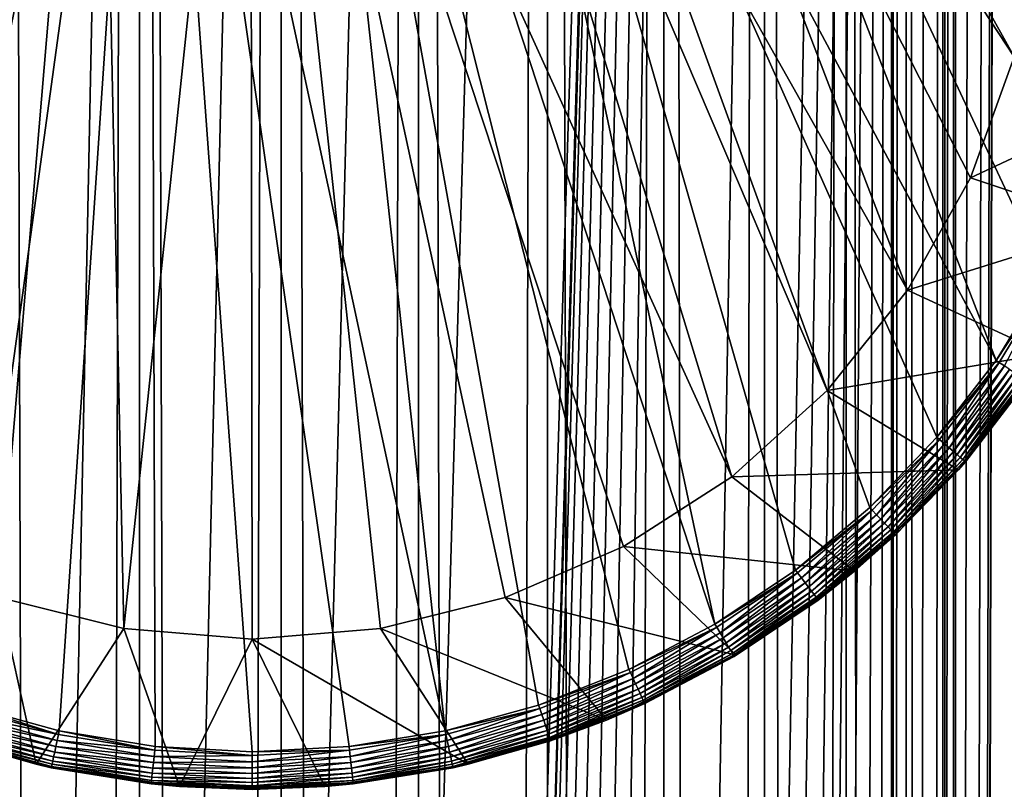
# Model space of a CAD drawing. Extents: x 0 to 550, y 0 to 688.
# Drawn here: x 524 to 537, y 575 to 585 of the extents above; entities that cross this region are included whole.
import ezdxf

# ---------------------------------------------------------------- set-up
doc = ezdxf.new("R2010")
doc.units = 0
doc.header["$MEASUREMENT"] = 0

msp = doc.modelspace()

# ---------------------------------------------------------------- linework, layer by layer
for points in [[(535.400024, 686.5, 35.650024), (535.400024, 1.499987, 35.650024), (512.900024, 686.5, 35.650024)], [(512.900024, 686.5, 35.650024), (535.400024, 1.499987, 35.650024), (512.900024, 1.499987, 35.650024)], [(525.400024, 1.499987, 39.800022), (525.400024, 686.5, 39.800022), (523.51593, 1.499987, 39.964859)], [(523.51593, 1.499987, 39.964859), (525.400024, 686.5, 39.800022), (523.51593, 686.5, 39.964859)], [(523.51593, 1.499987, 61.335186), (523.51593, 686.5, 61.335186), (525.400024, 1.499987, 61.500023)], [(525.400024, 1.499987, 61.500023), (523.51593, 686.5, 61.335186), (525.400024, 686.5, 61.500023)], [(525.400024, 1.499987, 61.500023), (525.400024, 686.5, 61.500023), (527.284058, 1.499987, 61.335186)], [(527.284058, 1.499987, 61.335186), (525.400024, 686.5, 61.500023), (527.284058, 686.5, 61.335186)], [(527.284058, 1.499987, 39.964859), (527.284058, 686.5, 39.964859), (525.400024, 1.499987, 39.800022)], [(525.400024, 1.499987, 39.800022), (527.284058, 686.5, 39.964859), (525.400024, 686.5, 39.800022)], [(527.284058, 1.499987, 61.335186), (527.284058, 686.5, 61.335186), (529.110901, 1.499987, 60.845688)], [(529.110901, 1.499987, 60.845688), (527.284058, 686.5, 61.335186), (529.110901, 686.5, 60.845688)], [(529.110901, 1.499987, 40.454357), (529.110901, 686.5, 40.454357), (527.284058, 1.499987, 39.964859)], [(527.284058, 1.499987, 39.964859), (529.110901, 686.5, 40.454357), (527.284058, 686.5, 39.964859)], [(529.110901, 1.499987, 60.845688), (529.110901, 686.5, 60.845688), (530.825012, 1.499987, 60.046398)], [(530.825012, 1.499987, 60.046398), (529.110901, 686.5, 60.845688), (530.825012, 686.5, 60.046398)], [(530.825012, 1.499987, 41.253647), (530.825012, 686.5, 41.253647), (529.110901, 1.499987, 40.454357)], [(529.110901, 1.499987, 40.454357), (530.825012, 686.5, 41.253647), (529.110901, 686.5, 40.454357)], [(530.825012, 1.499987, 60.046398), (530.825012, 686.5, 60.046398), (532.374268, 1.499987, 58.961605)], [(532.374268, 1.499987, 58.961605), (530.825012, 686.5, 60.046398), (532.374268, 686.5, 58.961605)], [(532.374268, 1.499987, 42.338444), (532.374268, 686.5, 42.338444), (530.825012, 1.499987, 41.253647)], [(530.825012, 1.499987, 41.253647), (532.374268, 686.5, 42.338444), (530.825012, 686.5, 41.253647)], [(532.374268, 1.499987, 58.961605), (532.374268, 686.5, 58.961605), (533.711609, 1.499987, 57.624268)], [(533.711609, 1.499987, 57.624268), (532.374268, 686.5, 58.961605), (533.711609, 686.5, 57.624268)], [(533.711609, 1.499987, 43.675777), (533.711609, 686.5, 43.675777), (532.374268, 1.499987, 42.338444)], [(532.374268, 1.499987, 42.338444), (533.711609, 686.5, 43.675777), (532.374268, 686.5, 42.338444)], [(533.711609, 1.499987, 57.624268), (533.711609, 686.5, 57.624268), (534.796387, 1.499987, 56.075024)], [(534.796387, 1.499987, 56.075024), (533.711609, 686.5, 57.624268), (534.796387, 686.5, 56.075024)], [(534.796387, 1.499987, 45.225025), (534.796387, 686.5, 45.225025), (533.711609, 1.499987, 43.675777)], [(533.711609, 1.499987, 43.675777), (534.796387, 686.5, 45.225025), (533.711609, 686.5, 43.675777)], [(534.796387, 1.499987, 56.075024), (534.796387, 686.5, 56.075024), (535.595642, 1.499987, 54.360943)], [(535.595642, 1.499987, 54.360943), (534.796387, 686.5, 56.075024), (535.595642, 686.5, 54.360943)], [(535.595642, 1.499987, 46.939106), (535.595642, 686.5, 46.939106), (534.796387, 1.499987, 45.225025)], [(534.796387, 1.499987, 45.225025), (535.595642, 686.5, 46.939106), (534.796387, 686.5, 45.225025)], [(538.0047, 686.5, 35.877907), (538.0047, 1.499987, 35.877907), (535.400024, 1.499987, 35.650024)], [(538.0047, 686.5, 35.877907), (535.400024, 1.499987, 35.650024), (535.400024, 686.5, 35.650024)], [(536.900024, 652, 65.574837), (535.42627, 41.500008, 65.650002), (538.0047, 686.5, 65.422142)], [(538.0047, 686.5, 65.422142), (535.42627, 41.500008, 65.650002), (535.870789, 40.645813, 65.642632)], [(535.595642, 1.499987, 54.360943), (535.595642, 686.5, 54.360943), (536.085144, 1.499987, 52.534107)], [(536.085144, 1.499987, 52.534107), (535.595642, 686.5, 54.360943), (536.085144, 686.5, 52.534107)], [(536.085144, 1.499987, 48.765942), (536.085144, 686.5, 48.765942), (535.595642, 1.499987, 46.939106)], [(535.595642, 1.499987, 46.939106), (536.085144, 686.5, 48.765942), (535.595642, 686.5, 46.939106)], [(538.0047, 686.5, 65.422142), (535.870789, 40.645813, 65.642632), (536.236633, 39.762234, 65.626671)], [(536.085144, 1.499987, 52.534107), (536.085144, 686.5, 52.534107), (536.25, 1.499987, 50.650024)], [(536.25, 1.499987, 50.650024), (536.085144, 686.5, 52.534107), (536.25, 686.5, 50.650024)], [(536.25, 1.499987, 50.650024), (536.25, 686.5, 50.650024), (536.085144, 1.499987, 48.765942)], [(536.085144, 1.499987, 48.765942), (536.25, 686.5, 50.650024), (536.085144, 686.5, 48.765942)], [(536.236633, 39.762234, 65.626671), (536.52417, 38.850761, 65.607841), (538.0047, 686.5, 65.422142)], [(536.52417, 38.850761, 65.607841), (536.73291, 37.910141, 65.590683), (538.0047, 686.5, 65.422142)], [(538.0047, 686.5, 65.422142), (536.73291, 37.910141, 65.590683), (536.858398, 36.956047, 65.578957)], [(538.0047, 686.5, 65.422142), (536.858398, 36.956047, 65.578957), (536.900024, 35.999989, 65.574837)], [(536.900024, 35.999989, 65.574837), (538.0047, 1.499987, 65.422142), (538.0047, 686.5, 65.422142)], [(536.858459, 651.045105, 65.578949), (535.400024, 41.54525, 65.650024), (536.900024, 652, 65.574837)], [(536.900024, 652, 65.574837), (535.400024, 41.54525, 65.650024), (535.42627, 41.500008, 65.650002)], [(536.858459, 651.045105, 65.578949), (536.73291, 650.089844, 65.590683), (535.400024, 41.54525, 65.650024)], [(535.400024, 41.54525, 65.650024), (536.73291, 650.089844, 65.590683), (536.524597, 649.150879, 65.607803)], [(535.400024, 41.54525, 65.650024), (536.524597, 649.150879, 65.607803), (536.236633, 648.237793, 65.626671)], [(536.236633, 648.237793, 65.626671), (535.871216, 647.355103, 65.642624), (535.400024, 41.54525, 65.650024)], [(535.400024, 41.54525, 65.650024), (535.871216, 647.355103, 65.642624), (535.42627, 646.5, 65.650002)], [(535.400024, 41.54525, 65.650024), (535.42627, 646.5, 65.650002), (535.400024, 646.454712, 65.650024)], [(525.900024, 47.000027, 65.650024), (535.400024, 646.454712, 65.650024), (523.989868, 46.832897, 65.650024)], [(523.989868, 46.832897, 65.650024), (535.400024, 646.454712, 65.650024), (534.326477, 644.929321, 65.650024)], [(525.900024, 47.000027, 65.650024), (527.81012, 46.832897, 65.650024), (535.400024, 646.454712, 65.650024)], [(527.81012, 46.832897, 65.650024), (529.662231, 46.336628, 65.650024), (535.400024, 646.454712, 65.650024)], [(535.400024, 646.454712, 65.650024), (529.662231, 46.336628, 65.650024), (531.400024, 45.526302, 65.650024)], [(535.400024, 646.454712, 65.650024), (531.400024, 45.526302, 65.650024), (532.970642, 44.426476, 65.650024)], [(534.326477, 43.070652, 65.650024), (535.400024, 646.454712, 65.650024), (532.970642, 44.426476, 65.650024)], [(535.400024, 41.54525, 65.650024), (535.400024, 646.454712, 65.650024), (534.326477, 43.070652, 65.650024)], [(523.989868, 46.832897, 65.650024), (534.326477, 644.929321, 65.650024), (532.970642, 643.573486, 65.650024)], [(531.400024, 642.473694, 65.650024), (512.900024, 1.499987, 65.650024), (532.970642, 643.573486, 65.650024)], [(512.900024, 1.499987, 65.650024), (514.900024, 35.999989, 65.650024), (532.970642, 643.573486, 65.650024)], [(532.970642, 643.573486, 65.650024), (514.900024, 35.999989, 65.650024), (515.067139, 37.910141, 65.650024)], [(532.970642, 643.573486, 65.650024), (515.067139, 37.910141, 65.650024), (515.563354, 39.762234, 65.650024)], [(515.563354, 39.762234, 65.650024), (516.373718, 41.500008, 65.650024), (532.970642, 643.573486, 65.650024)], [(532.970642, 643.573486, 65.650024), (516.373718, 41.500008, 65.650024), (517.473511, 43.070652, 65.650024)], [(532.970642, 643.573486, 65.650024), (517.473511, 43.070652, 65.650024), (518.829346, 44.426476, 65.650024)], [(518.829346, 44.426476, 65.650024), (520.400024, 45.526302, 65.650024), (532.970642, 643.573486, 65.650024)], [(532.970642, 643.573486, 65.650024), (520.400024, 45.526302, 65.650024), (522.137756, 46.336628, 65.650024)], [(532.970642, 643.573486, 65.650024), (522.137756, 46.336628, 65.650024), (523.989868, 46.832897, 65.650024)], [(529.662231, 641.663391, 65.650024), (512.900024, 1.499987, 65.650024), (531.400024, 642.473694, 65.650024)], [(523.989868, 641.167114, 65.650024), (522.137756, 641.663391, 65.650024), (512.900024, 1.499987, 65.650024)], [(529.662231, 641.663391, 65.650024), (527.81012, 641.167114, 65.650024), (512.900024, 1.499987, 65.650024)], [(512.900024, 1.499987, 65.650024), (527.81012, 641.167114, 65.650024), (525.900024, 641, 65.650024)], [(512.900024, 1.499987, 65.650024), (525.900024, 641, 65.650024), (523.989868, 641.167114, 65.650024)], [(529.34967, 594.614502, 35.650024), (536.79248, 580.707397, 35.650024), (531.138489, 595.335083, 35.650024)], [(538.724976, 585.458008, 35.650024), (531.138489, 595.335083, 35.650024), (538.437073, 584.199036, 35.650024)], [(538.437073, 584.199036, 35.650024), (531.138489, 595.335083, 35.650024), (538.015503, 582.978271, 35.650024)], [(531.138489, 595.335083, 35.650024), (536.79248, 580.707397, 35.650024), (537.465149, 581.809875, 35.650024)], [(531.138489, 595.335083, 35.650024), (537.465149, 581.809875, 35.650024), (538.015503, 582.978271, 35.650024)], [(533.052979, 577.197571, 35.650024), (529.34967, 594.614502, 35.650024), (527.473938, 594.166504, 35.650024)], [(529.34967, 594.614502, 35.650024), (534.124573, 577.918457, 35.650024), (535.112427, 578.750366, 35.650024)], [(534.124573, 577.918457, 35.650024), (529.34967, 594.614502, 35.650024), (533.052979, 577.197571, 35.650024)], [(535.112427, 578.750366, 35.650024), (536.005188, 579.683655, 35.650024), (529.34967, 594.614502, 35.650024)], [(529.34967, 594.614502, 35.650024), (536.005188, 579.683655, 35.650024), (536.79248, 580.707397, 35.650024)], [(530.781555, 594.261719, 33.650024), (535.613647, 581.641541, 33.650024), (528.866028, 593.612976, 33.650024)], [(536.449524, 583.134644, 33.650024), (535.613647, 581.641541, 33.650024), (530.781555, 594.261719, 33.650024)], [(530.781555, 594.261719, 33.650024), (537.34491, 586.425903, 33.650024), (537.031738, 584.743652, 33.650024)], [(530.781555, 594.261719, 33.650024), (537.031738, 584.743652, 33.650024), (536.449524, 583.134644, 33.650024)], [(523.627869, 594.121338, 35.650024), (520.747009, 577.197571, 35.650024), (525.552551, 594.000916, 35.650024)], [(525.552551, 594.000916, 35.650024), (529.464294, 575.777161, 35.650024), (527.473938, 594.166504, 35.650024)], [(533.052979, 577.197571, 35.650024), (527.473938, 594.166504, 35.650024), (531.910156, 576.595947, 35.650024)], [(527.473938, 594.166504, 35.650024), (529.464294, 575.777161, 35.650024), (530.70929, 576.120667, 35.650024)], [(527.473938, 594.166504, 35.650024), (530.70929, 576.120667, 35.650024), (531.910156, 576.595947, 35.650024)], [(525.552551, 594.000916, 35.650024), (520.747009, 577.197571, 35.650024), (521.889832, 576.595947, 35.650024)], [(525.552551, 594.000916, 35.650024), (521.889832, 576.595947, 35.650024), (523.090698, 576.120667, 35.650024)], [(523.090698, 576.120667, 35.650024), (524.335693, 575.777161, 35.650024), (525.552551, 594.000916, 35.650024)], [(525.552551, 594.000916, 35.650024), (524.335693, 575.777161, 35.650024), (525.610352, 575.569519, 35.650024)], [(525.552551, 594.000916, 35.650024), (525.610352, 575.569519, 35.650024), (526.900024, 575.5, 35.650024)], [(526.900024, 575.5, 35.650024), (528.189636, 575.569519, 35.650024), (525.552551, 594.000916, 35.650024)], [(525.552551, 594.000916, 35.650024), (528.189636, 575.569519, 35.650024), (529.464294, 575.777161, 35.650024)], [(528.866028, 593.612976, 33.650024), (533.276062, 579.157593, 33.650024), (526.876282, 593.25061, 33.650024)], [(535.613647, 581.641541, 33.650024), (534.546387, 580.304016, 33.650024), (528.866028, 593.612976, 33.650024)], [(528.866028, 593.612976, 33.650024), (534.546387, 580.304016, 33.650024), (533.276062, 579.157593, 33.650024)], [(524.85498, 593.182312, 33.650024), (521.963623, 578.232727, 33.650024), (522.845337, 593.409607, 33.650024)], [(526.876282, 593.25061, 33.650024), (525.194519, 577.139404, 33.650024), (524.85498, 593.182312, 33.650024)], [(526.876282, 593.25061, 33.650024), (526.900024, 577, 33.650024), (525.194519, 577.139404, 33.650024)], [(530.265625, 577.554016, 33.650024), (528.605469, 577.139404, 33.650024), (526.876282, 593.25061, 33.650024)], [(526.876282, 593.25061, 33.650024), (533.276062, 579.157593, 33.650024), (531.836365, 578.232727, 33.650024)], [(526.876282, 593.25061, 33.650024), (531.836365, 578.232727, 33.650024), (530.265625, 577.554016, 33.650024)], [(528.605469, 577.139404, 33.650024), (526.900024, 577, 33.650024), (526.876282, 593.25061, 33.650024)], [(524.85498, 593.182312, 33.650024), (523.534363, 577.554016, 33.650024), (521.963623, 578.232727, 33.650024)], [(524.85498, 593.182312, 33.650024), (525.194519, 577.139404, 33.650024), (523.534363, 577.554016, 33.650024)], [(537.031738, 584.743652, 0.650024), (538.98938, 584.322327, 0.650024), (536.449524, 583.134644, 0.650024)], [(536.449524, 583.134644, 0.650024), (536.449524, 583.134644, 33.650024), (537.031738, 584.743652, 0.650024)], [(537.031738, 584.743652, 0.650024), (536.449524, 583.134644, 33.650024), (537.031738, 584.743652, 33.650024)], [(536.449524, 583.134644, 0.650024), (538.98938, 584.322327, 0.650024), (538.356018, 582.499084, 0.650024)], [(536.449524, 583.134644, 0.650024), (538.356018, 582.499084, 0.650024), (535.613647, 581.641541, 0.650024)], [(535.613647, 581.641541, 0.650024), (535.613647, 581.641541, 33.650024), (536.449524, 583.134644, 0.650024)], [(536.449524, 583.134644, 0.650024), (535.613647, 581.641541, 33.650024), (536.449524, 583.134644, 33.650024)], [(535.613647, 581.641541, 0.650024), (538.356018, 582.499084, 0.650024), (537.449646, 580.795105, 0.650024)], [(536.79248, 580.707397, 35.650024), (537.506592, 581.787598, 35.647804), (537.465149, 581.809875, 35.650024)], [(536.79248, 580.707397, 35.650024), (536.831238, 580.680786, 35.647804), (537.506592, 581.787598, 35.647804)], [(536.831238, 580.680786, 35.647804), (536.901245, 580.632751, 35.632301), (537.506592, 581.787598, 35.647804)], [(535.613647, 581.641541, 0.650024), (537.449646, 580.795105, 0.650024), (534.546387, 580.304016, 0.650024)], [(534.546387, 580.304016, 0.650024), (534.546387, 580.304016, 33.650024), (535.613647, 581.641541, 0.650024)], [(535.613647, 581.641541, 0.650024), (534.546387, 580.304016, 33.650024), (535.613647, 581.641541, 33.650024)], [(534.546387, 580.304016, 0.650024), (537.449646, 580.795105, 0.650024), (536.291687, 579.250977, 0.650024)], [(537.204651, 580.424377, 35.150024), (536.291687, 579.250977, 0.650024), (537.449646, 580.795105, 0.650024)], [(536.005188, 579.683655, 35.650024), (536.831238, 580.680786, 35.647804), (536.79248, 580.707397, 35.650024)], [(536.005188, 579.683655, 35.650024), (536.040894, 579.652954, 35.647804), (536.831238, 580.680786, 35.647804)], [(536.040894, 579.652954, 35.647804), (536.105286, 579.597717, 35.632301), (536.831238, 580.680786, 35.647804)], [(536.831238, 580.680786, 35.647804), (536.105286, 579.597717, 35.632301), (536.901245, 580.632751, 35.632301)], [(536.105286, 579.597717, 35.632301), (536.166687, 579.544983, 35.602436), (536.901245, 580.632751, 35.632301)], [(536.901245, 580.632751, 35.632301), (536.166687, 579.544983, 35.602436), (536.967957, 580.586914, 35.602436)], [(536.166687, 579.544983, 35.602436), (536.223328, 579.496338, 35.559097), (536.967957, 580.586914, 35.602436)], [(536.967957, 580.586914, 35.602436), (536.223328, 579.496338, 35.559097), (537.02948, 580.544678, 35.559097)], [(536.223328, 579.496338, 35.559097), (536.273438, 579.453369, 35.503574), (537.02948, 580.544678, 35.559097)], [(537.02948, 580.544678, 35.559097), (536.273438, 579.453369, 35.503574), (537.083923, 580.507324, 35.503574)], [(536.273438, 579.453369, 35.503574), (536.315552, 579.417175, 35.437527), (537.083923, 580.507324, 35.503574)], [(537.083923, 580.507324, 35.503574), (536.315552, 579.417175, 35.437527), (537.1297, 580.475891, 35.437527)], [(536.384583, 579.357971, 35.150024), (536.291687, 579.250977, 0.650024), (537.204651, 580.424377, 35.150024)], [(536.315552, 579.417175, 35.437527), (536.34845, 579.388916, 35.362911), (537.1297, 580.475891, 35.437527)], [(537.1297, 580.475891, 35.437527), (536.34845, 579.388916, 35.362911), (537.165405, 580.451355, 35.362911)], [(536.34845, 579.388916, 35.362911), (536.371094, 579.369507, 35.28196), (537.165405, 580.451355, 35.362911)], [(537.165405, 580.451355, 35.362911), (536.371094, 579.369507, 35.28196), (537.190063, 580.434448, 35.28196)], [(536.371094, 579.369507, 35.28196), (536.382874, 579.359375, 35.197075), (537.190063, 580.434448, 35.28196)], [(537.190063, 580.434448, 35.28196), (536.382874, 579.359375, 35.197075), (537.20282, 580.425659, 35.197075)], [(537.204651, 580.424377, 35.150024), (537.20282, 580.425659, 35.197075), (536.382874, 579.359375, 35.197075)], [(537.204651, 580.424377, 35.150024), (536.382874, 579.359375, 35.197075), (536.384583, 579.357971, 35.150024)], [(534.546387, 580.304016, 0.650024), (536.291687, 579.250977, 0.650024), (533.276062, 579.157593, 0.650024)], [(533.276062, 579.157593, 0.650024), (533.276062, 579.157593, 33.650024), (534.546387, 580.304016, 0.650024)], [(534.546387, 580.304016, 0.650024), (533.276062, 579.157593, 33.650024), (534.546387, 580.304016, 33.650024)], [(535.112427, 578.750366, 35.650024), (536.040894, 579.652954, 35.647804), (536.005188, 579.683655, 35.650024)], [(535.112427, 578.750366, 35.650024), (535.144653, 578.716064, 35.647804), (536.040894, 579.652954, 35.647804)], [(535.144653, 578.716064, 35.647804), (535.202698, 578.654175, 35.632301), (536.040894, 579.652954, 35.647804)], [(536.040894, 579.652954, 35.647804), (535.202698, 578.654175, 35.632301), (536.105286, 579.597717, 35.632301)], [(535.202698, 578.654175, 35.632301), (535.258118, 578.595154, 35.602436), (536.105286, 579.597717, 35.632301)], [(536.105286, 579.597717, 35.632301), (535.258118, 578.595154, 35.602436), (536.166687, 579.544983, 35.602436)], [(535.258118, 578.595154, 35.602436), (535.309204, 578.540771, 35.559097), (536.166687, 579.544983, 35.602436)], [(536.166687, 579.544983, 35.602436), (535.309204, 578.540771, 35.559097), (536.223328, 579.496338, 35.559097)], [(535.309204, 578.540771, 35.559097), (535.35437, 578.492615, 35.503574), (536.223328, 579.496338, 35.559097)], [(536.223328, 579.496338, 35.559097), (535.35437, 578.492615, 35.503574), (536.273438, 579.453369, 35.503574)], [(535.35437, 578.492615, 35.503574), (535.392395, 578.452087, 35.437527), (536.273438, 579.453369, 35.503574)], [(536.273438, 579.453369, 35.503574), (535.392395, 578.452087, 35.437527), (536.315552, 579.417175, 35.437527)], [(535.392395, 578.452087, 35.437527), (535.422058, 578.420532, 35.362911), (536.315552, 579.417175, 35.437527)], [(536.315552, 579.417175, 35.437527), (535.422058, 578.420532, 35.362911), (536.34845, 579.388916, 35.362911)], [(535.422058, 578.420532, 35.362911), (535.442505, 578.398743, 35.28196), (536.34845, 579.388916, 35.362911)], [(536.34845, 579.388916, 35.362911), (535.442505, 578.398743, 35.28196), (536.371094, 579.369507, 35.28196)], [(535.442505, 578.398743, 35.28196), (535.453125, 578.387451, 35.197075), (536.371094, 579.369507, 35.28196)], [(536.371094, 579.369507, 35.28196), (535.453125, 578.387451, 35.197075), (536.382874, 579.359375, 35.197075)], [(535.453125, 578.387451, 35.197075), (535.45459, 578.385803, 35.150024), (536.382874, 579.359375, 35.197075)], [(536.382874, 579.359375, 35.197075), (535.45459, 578.385803, 35.150024), (536.291687, 579.250977, 35.150024)], [(536.382874, 579.359375, 35.197075), (536.291687, 579.250977, 35.150024), (536.384583, 579.357971, 35.150024)], [(536.384583, 579.357971, 35.150024), (536.291687, 579.250977, 35.150024), (536.291687, 579.250977, 0.650024)], [(533.276062, 579.157593, 0.650024), (536.291687, 579.250977, 0.650024), (534.90979, 577.903503, 0.650024)], [(536.291687, 579.250977, 0.650024), (535.45459, 578.385803, 35.150024), (534.90979, 577.903503, 0.650024)], [(536.291687, 579.250977, 0.650024), (536.291687, 579.250977, 35.150024), (535.45459, 578.385803, 35.150024)], [(533.276062, 579.157593, 0.650024), (534.90979, 577.903503, 0.650024), (531.836365, 578.232727, 0.650024)], [(531.836365, 578.232727, 0.650024), (531.836365, 578.232727, 33.650024), (533.276062, 579.157593, 0.650024)], [(533.276062, 579.157593, 0.650024), (531.836365, 578.232727, 33.650024), (533.276062, 579.157593, 33.650024)], [(534.124573, 577.918457, 35.650024), (535.144653, 578.716064, 35.647804), (535.112427, 578.750366, 35.650024)], [(534.124573, 577.918457, 35.650024), (534.152893, 577.88092, 35.647804), (535.144653, 578.716064, 35.647804)], [(534.152893, 577.88092, 35.647804), (534.203979, 577.81311, 35.632301), (535.144653, 578.716064, 35.647804)], [(535.144653, 578.716064, 35.647804), (534.203979, 577.81311, 35.632301), (535.202698, 578.654175, 35.632301)], [(534.203979, 577.81311, 35.632301), (534.252747, 577.748474, 35.602436), (535.202698, 578.654175, 35.632301)], [(535.202698, 578.654175, 35.632301), (534.252747, 577.748474, 35.602436), (535.258118, 578.595154, 35.602436)], [(534.252747, 577.748474, 35.602436), (534.297668, 577.688904, 35.559097), (535.258118, 578.595154, 35.602436)], [(535.258118, 578.595154, 35.602436), (534.297668, 577.688904, 35.559097), (535.309204, 578.540771, 35.559097)], [(534.297668, 577.688904, 35.559097), (534.337402, 577.636169, 35.503574), (535.309204, 578.540771, 35.559097)], [(535.309204, 578.540771, 35.559097), (534.337402, 577.636169, 35.503574), (535.35437, 578.492615, 35.503574)], [(534.337402, 577.636169, 35.503574), (534.37085, 577.591858, 35.437527), (535.35437, 578.492615, 35.503574)], [(535.35437, 578.492615, 35.503574), (534.37085, 577.591858, 35.437527), (535.392395, 578.452087, 35.437527)], [(534.37085, 577.591858, 35.437527), (534.396912, 577.557251, 35.362911), (535.392395, 578.452087, 35.437527)], [(535.392395, 578.452087, 35.437527), (534.396912, 577.557251, 35.362911), (535.422058, 578.420532, 35.362911)], [(534.396912, 577.557251, 35.362911), (534.414917, 577.533386, 35.28196), (535.422058, 578.420532, 35.362911)], [(535.422058, 578.420532, 35.362911), (534.414917, 577.533386, 35.28196), (535.442505, 578.398743, 35.28196)], [(534.414917, 577.533386, 35.28196), (534.424255, 577.520996, 35.197075), (535.442505, 578.398743, 35.28196)], [(535.442505, 578.398743, 35.28196), (534.424255, 577.520996, 35.197075), (535.453125, 578.387451, 35.197075)], [(534.424255, 577.520996, 35.197075), (534.90979, 577.903503, 35.150024), (535.453125, 578.387451, 35.197075)], [(535.453125, 578.387451, 35.197075), (534.90979, 577.903503, 35.150024), (535.45459, 578.385803, 35.150024)], [(535.45459, 578.385803, 35.150024), (534.90979, 577.903503, 35.150024), (534.90979, 577.903503, 0.650024)], [(531.836365, 578.232727, 0.650024), (533.336975, 576.78479, 0.650024), (530.265625, 577.554016, 0.650024)], [(530.265625, 577.554016, 0.650024), (530.265625, 577.554016, 33.650024), (531.836365, 578.232727, 0.650024)], [(531.836365, 578.232727, 0.650024), (530.265625, 577.554016, 33.650024), (531.836365, 578.232727, 33.650024)], [(531.836365, 578.232727, 0.650024), (534.90979, 577.903503, 0.650024), (533.336975, 576.78479, 0.650024)], [(533.052979, 577.197571, 35.650024), (534.152893, 577.88092, 35.647804), (534.124573, 577.918457, 35.650024)], [(533.052979, 577.197571, 35.650024), (533.077148, 577.157166, 35.647804), (534.152893, 577.88092, 35.647804)], [(533.077148, 577.157166, 35.647804), (533.120667, 577.08429, 35.632301), (534.152893, 577.88092, 35.647804)], [(534.152893, 577.88092, 35.647804), (533.120667, 577.08429, 35.632301), (534.203979, 577.81311, 35.632301)], [(534.90979, 577.903503, 0.650024), (534.425598, 577.519226, 35.150024), (533.336975, 576.78479, 0.650024)], [(534.424255, 577.520996, 35.197075), (534.425598, 577.519226, 35.150024), (534.90979, 577.903503, 35.150024)], [(534.90979, 577.903503, 0.650024), (534.90979, 577.903503, 35.150024), (534.425598, 577.519226, 35.150024)], [(533.120667, 577.08429, 35.632301), (533.16217, 577.014771, 35.602436), (534.203979, 577.81311, 35.632301)], [(534.203979, 577.81311, 35.632301), (533.16217, 577.014771, 35.602436), (534.252747, 577.748474, 35.602436)], [(533.16217, 577.014771, 35.602436), (533.200439, 576.950684, 35.559097), (534.252747, 577.748474, 35.602436)], [(534.252747, 577.748474, 35.602436), (533.200439, 576.950684, 35.559097), (534.297668, 577.688904, 35.559097)], [(533.200439, 576.950684, 35.559097), (533.234253, 576.893982, 35.503574), (534.297668, 577.688904, 35.559097)], [(534.297668, 577.688904, 35.559097), (533.234253, 576.893982, 35.503574), (534.337402, 577.636169, 35.503574)], [(533.234253, 576.893982, 35.503574), (533.262756, 576.846313, 35.437527), (534.337402, 577.636169, 35.503574)], [(534.337402, 577.636169, 35.503574), (533.262756, 576.846313, 35.437527), (534.37085, 577.591858, 35.437527)], [(523.534363, 577.554016, 0.650024), (524.027893, 575.334412, 0.650024), (522.18927, 575.921631, 0.650024)], [(525.194519, 577.139404, 0.650024), (524.027893, 575.334412, 0.650024), (523.534363, 577.554016, 0.650024)], [(523.534363, 577.554016, 0.650024), (523.534363, 577.554016, 33.650024), (525.194519, 577.139404, 0.650024)], [(525.194519, 577.139404, 0.650024), (523.534363, 577.554016, 33.650024), (525.194519, 577.139404, 33.650024)], [(530.265625, 577.554016, 0.650024), (531.610718, 575.921631, 0.650024), (528.605469, 577.139404, 0.650024)], [(528.605469, 577.139404, 0.650024), (528.605469, 577.139404, 33.650024), (530.265625, 577.554016, 0.650024)], [(530.265625, 577.554016, 0.650024), (528.605469, 577.139404, 33.650024), (530.265625, 577.554016, 33.650024)], [(530.265625, 577.554016, 0.650024), (533.336975, 576.78479, 0.650024), (531.610718, 575.921631, 0.650024)], [(533.262756, 576.846313, 35.437527), (533.284973, 576.809143, 35.362911), (534.37085, 577.591858, 35.437527)], [(534.37085, 577.591858, 35.437527), (533.284973, 576.809143, 35.362911), (534.396912, 577.557251, 35.362911)], [(533.284973, 576.809143, 35.362911), (533.300293, 576.783508, 35.28196), (534.396912, 577.557251, 35.362911)], [(534.396912, 577.557251, 35.362911), (533.300293, 576.783508, 35.28196), (534.414917, 577.533386, 35.28196)], [(533.300293, 576.783508, 35.28196), (533.308228, 576.770203, 35.197075), (534.414917, 577.533386, 35.28196)], [(534.414917, 577.533386, 35.28196), (533.308228, 576.770203, 35.197075), (534.424255, 577.520996, 35.197075)], [(533.308228, 576.770203, 35.197075), (533.336975, 576.78479, 35.150024), (534.424255, 577.520996, 35.197075)], [(534.424255, 577.520996, 35.197075), (533.336975, 576.78479, 35.150024), (534.425598, 577.519226, 35.150024)], [(533.336975, 576.78479, 0.650024), (534.425598, 577.519226, 35.150024), (533.336975, 576.78479, 35.150024)], [(525.194519, 577.139404, 0.650024), (525.934937, 575.037292, 0.650024), (524.027893, 575.334412, 0.650024)], [(526.900024, 577, 0.650024), (525.934937, 575.037292, 0.650024), (525.194519, 577.139404, 0.650024)], [(525.194519, 577.139404, 0.650024), (525.194519, 577.139404, 33.650024), (526.900024, 577, 0.650024)], [(526.900024, 577, 0.650024), (525.194519, 577.139404, 33.650024), (526.900024, 577, 33.650024)], [(528.605469, 577.139404, 0.650024), (529.772095, 575.334412, 0.650024), (526.900024, 577, 0.650024)], [(526.900024, 577, 0.650024), (526.900024, 577, 33.650024), (528.605469, 577.139404, 0.650024)], [(528.605469, 577.139404, 0.650024), (526.900024, 577, 33.650024), (528.605469, 577.139404, 33.650024)], [(528.605469, 577.139404, 0.650024), (531.610718, 575.921631, 0.650024), (529.772095, 575.334412, 0.650024)], [(531.910156, 576.595947, 35.650024), (533.077148, 577.157166, 35.647804), (533.052979, 577.197571, 35.650024)], [(531.910156, 576.595947, 35.650024), (531.92981, 576.553223, 35.647804), (533.077148, 577.157166, 35.647804)], [(531.92981, 576.553223, 35.647804), (531.965271, 576.476074, 35.632301), (533.077148, 577.157166, 35.647804)], [(533.077148, 577.157166, 35.647804), (531.965271, 576.476074, 35.632301), (533.120667, 577.08429, 35.632301)], [(526.900024, 577, 0.650024), (527.865051, 575.037292, 0.650024), (525.934937, 575.037292, 0.650024)], [(526.900024, 577, 0.650024), (529.772095, 575.334412, 0.650024), (527.865051, 575.037292, 0.650024)], [(531.965271, 576.476074, 35.632301), (531.999023, 576.402527, 35.602436), (533.120667, 577.08429, 35.632301)], [(533.120667, 577.08429, 35.632301), (531.999023, 576.402527, 35.602436), (533.16217, 577.014771, 35.602436)], [(531.999023, 576.402527, 35.602436), (532.030212, 576.334717, 35.559097), (533.16217, 577.014771, 35.602436)], [(533.16217, 577.014771, 35.602436), (532.030212, 576.334717, 35.559097), (533.200439, 576.950684, 35.559097)], [(532.030212, 576.334717, 35.559097), (532.0578, 576.274719, 35.503574), (533.200439, 576.950684, 35.559097)], [(533.200439, 576.950684, 35.559097), (532.0578, 576.274719, 35.503574), (533.234253, 576.893982, 35.503574)], [(532.0578, 576.274719, 35.503574), (532.080933, 576.224243, 35.437527), (533.234253, 576.893982, 35.503574)], [(533.234253, 576.893982, 35.503574), (532.080933, 576.224243, 35.437527), (533.262756, 576.846313, 35.437527)], [(532.080933, 576.224243, 35.437527), (532.09906, 576.184875, 35.362911), (533.262756, 576.846313, 35.437527)], [(533.262756, 576.846313, 35.437527), (532.09906, 576.184875, 35.362911), (533.284973, 576.809143, 35.362911)], [(533.336975, 576.78479, 0.650024), (533.336975, 576.78479, 35.150024), (531.610718, 575.921631, 0.650024)], [(531.610718, 575.921631, 0.650024), (533.336975, 576.78479, 35.150024), (533.309387, 576.76825, 35.150024)], [(531.610718, 575.921631, 0.650024), (533.309387, 576.76825, 35.150024), (532.118896, 576.141602, 35.150024)], [(532.09906, 576.184875, 35.362911), (532.111511, 576.157715, 35.28196), (533.284973, 576.809143, 35.362911)], [(533.284973, 576.809143, 35.362911), (532.111511, 576.157715, 35.28196), (533.300293, 576.783508, 35.28196)], [(532.111511, 576.157715, 35.28196), (532.117981, 576.143616, 35.197075), (533.300293, 576.783508, 35.28196)], [(533.300293, 576.783508, 35.28196), (532.117981, 576.143616, 35.197075), (533.308228, 576.770203, 35.197075)], [(532.117981, 576.143616, 35.197075), (533.309387, 576.76825, 35.150024), (533.308228, 576.770203, 35.197075)], [(532.117981, 576.143616, 35.197075), (532.118896, 576.141602, 35.150024), (533.309387, 576.76825, 35.150024)], [(533.308228, 576.770203, 35.197075), (533.309387, 576.76825, 35.150024), (533.336975, 576.78479, 35.150024)], [(530.70929, 576.120667, 35.650024), (531.92981, 576.553223, 35.647804), (531.910156, 576.595947, 35.650024)], [(530.70929, 576.120667, 35.650024), (530.724243, 576.07605, 35.647804), (531.92981, 576.553223, 35.647804)], [(530.724243, 576.07605, 35.647804), (530.75116, 575.995544, 35.632301), (531.92981, 576.553223, 35.647804)], [(531.92981, 576.553223, 35.647804), (530.75116, 575.995544, 35.632301), (531.965271, 576.476074, 35.632301)], [(530.75116, 575.995544, 35.632301), (530.776855, 575.918762, 35.602436), (531.965271, 576.476074, 35.632301)], [(531.965271, 576.476074, 35.632301), (530.776855, 575.918762, 35.602436), (531.999023, 576.402527, 35.602436)], [(530.776855, 575.918762, 35.602436), (530.800598, 575.848022, 35.559097), (531.999023, 576.402527, 35.602436)], [(531.999023, 576.402527, 35.602436), (530.800598, 575.848022, 35.559097), (532.030212, 576.334717, 35.559097)], [(530.800598, 575.848022, 35.559097), (530.821533, 575.7854, 35.503574), (532.030212, 576.334717, 35.559097)], [(532.030212, 576.334717, 35.559097), (530.821533, 575.7854, 35.503574), (532.0578, 576.274719, 35.503574)], [(530.821533, 575.7854, 35.503574), (530.839172, 575.732727, 35.437527), (532.0578, 576.274719, 35.503574)], [(532.0578, 576.274719, 35.503574), (530.839172, 575.732727, 35.437527), (532.080933, 576.224243, 35.437527)], [(530.839172, 575.732727, 35.437527), (530.852905, 575.69165, 35.362911), (532.080933, 576.224243, 35.437527)], [(532.080933, 576.224243, 35.437527), (530.852905, 575.69165, 35.362911), (532.09906, 576.184875, 35.362911)], [(530.852905, 575.69165, 35.362911), (530.862427, 575.66333, 35.28196), (532.09906, 576.184875, 35.362911)], [(532.09906, 576.184875, 35.362911), (530.862427, 575.66333, 35.28196), (532.111511, 576.157715, 35.28196)], [(523.075745, 576.07605, 35.647804), (523.048828, 575.995544, 35.632301), (524.325623, 575.731201, 35.647804)], [(523.090698, 576.120667, 35.650024), (523.075745, 576.07605, 35.647804), (524.325623, 575.731201, 35.647804)], [(523.090698, 576.120667, 35.650024), (524.325623, 575.731201, 35.647804), (524.335693, 575.777161, 35.650024)], [(529.464294, 575.777161, 35.650024), (530.724243, 576.07605, 35.647804), (530.70929, 576.120667, 35.650024)], [(529.464294, 575.777161, 35.650024), (529.474365, 575.731201, 35.647804), (530.724243, 576.07605, 35.647804)], [(529.474365, 575.731201, 35.647804), (529.492493, 575.648315, 35.632301), (530.724243, 576.07605, 35.647804)], [(530.724243, 576.07605, 35.647804), (529.492493, 575.648315, 35.632301), (530.75116, 575.995544, 35.632301)], [(530.862427, 575.66333, 35.28196), (530.86731, 575.648621, 35.197075), (532.111511, 576.157715, 35.28196)], [(532.111511, 576.157715, 35.28196), (530.86731, 575.648621, 35.197075), (532.117981, 576.143616, 35.197075)], [(530.86731, 575.648621, 35.197075), (531.610718, 575.921631, 35.150024), (532.117981, 576.143616, 35.197075)], [(532.117981, 576.143616, 35.197075), (531.610718, 575.921631, 35.150024), (532.118896, 576.141602, 35.150024)], [(531.610718, 575.921631, 35.150024), (531.610718, 575.921631, 0.650024), (532.118896, 576.141602, 35.150024)], [(524.027893, 575.334412, 0.650024), (522.931946, 575.646545, 35.150024), (522.18927, 575.921631, 0.650024)], [(523.023132, 575.918762, 35.602436), (522.999451, 575.848022, 35.559097), (524.290161, 575.569214, 35.602436)], [(523.048828, 575.995544, 35.632301), (523.023132, 575.918762, 35.602436), (524.307495, 575.648315, 35.632301)], [(524.307495, 575.648315, 35.632301), (523.023132, 575.918762, 35.602436), (524.290161, 575.569214, 35.602436)], [(524.325623, 575.731201, 35.647804), (523.048828, 575.995544, 35.632301), (524.307495, 575.648315, 35.632301)], [(529.492493, 575.648315, 35.632301), (529.509827, 575.569214, 35.602436), (530.75116, 575.995544, 35.632301)], [(530.75116, 575.995544, 35.632301), (529.509827, 575.569214, 35.602436), (530.776855, 575.918762, 35.602436)], [(529.509827, 575.569214, 35.602436), (529.525757, 575.496338, 35.559097), (530.776855, 575.918762, 35.602436)], [(530.776855, 575.918762, 35.602436), (529.525757, 575.496338, 35.559097), (530.800598, 575.848022, 35.559097)], [(530.868042, 575.646545, 35.150024), (529.772095, 575.334412, 0.650024), (531.610718, 575.921631, 0.650024)], [(530.86731, 575.648621, 35.197075), (530.868042, 575.646545, 35.150024), (531.610718, 575.921631, 35.150024)], [(530.868042, 575.646545, 35.150024), (531.610718, 575.921631, 0.650024), (531.610718, 575.921631, 35.150024)], [(522.978455, 575.7854, 35.503574), (522.960815, 575.732727, 35.437527), (524.260132, 575.431824, 35.503574)], [(522.999451, 575.848022, 35.559097), (522.978455, 575.7854, 35.503574), (524.274231, 575.496338, 35.559097)], [(524.274231, 575.496338, 35.559097), (522.978455, 575.7854, 35.503574), (524.260132, 575.431824, 35.503574)], [(524.290161, 575.569214, 35.602436), (522.999451, 575.848022, 35.559097), (524.274231, 575.496338, 35.559097)], [(524.335693, 575.777161, 35.650024), (524.325623, 575.731201, 35.647804), (525.605286, 575.522705, 35.647804)], [(524.335693, 575.777161, 35.650024), (525.605286, 575.522705, 35.647804), (525.610352, 575.569519, 35.650024)], [(528.189636, 575.569519, 35.650024), (529.474365, 575.731201, 35.647804), (529.464294, 575.777161, 35.650024)], [(529.525757, 575.496338, 35.559097), (529.539856, 575.431824, 35.503574), (530.800598, 575.848022, 35.559097)], [(530.800598, 575.848022, 35.559097), (529.539856, 575.431824, 35.503574), (530.821533, 575.7854, 35.503574)], [(529.539856, 575.431824, 35.503574), (529.551758, 575.377563, 35.437527), (530.821533, 575.7854, 35.503574)], [(530.821533, 575.7854, 35.503574), (529.551758, 575.377563, 35.437527), (530.839172, 575.732727, 35.437527)], [(522.932678, 575.648621, 35.197075), (522.931946, 575.646545, 35.150024), (524.027893, 575.334412, 35.150024)], [(524.027893, 575.334412, 0.650024), (524.027893, 575.334412, 35.150024), (522.931946, 575.646545, 35.150024)], [(522.937622, 575.66333, 35.28196), (522.932678, 575.648621, 35.197075), (524.232605, 575.30603, 35.28196)], [(522.932678, 575.648621, 35.197075), (524.027893, 575.334412, 35.150024), (524.229309, 575.290894, 35.197075)], [(524.232605, 575.30603, 35.28196), (522.932678, 575.648621, 35.197075), (524.229309, 575.290894, 35.197075)], [(522.947083, 575.69165, 35.362911), (522.937622, 575.66333, 35.28196), (524.239014, 575.335205, 35.362911)], [(524.239014, 575.335205, 35.362911), (522.937622, 575.66333, 35.28196), (524.232605, 575.30603, 35.28196)], [(522.960815, 575.732727, 35.437527), (522.947083, 575.69165, 35.362911), (524.248291, 575.377563, 35.437527)], [(524.248291, 575.377563, 35.437527), (522.947083, 575.69165, 35.362911), (524.239014, 575.335205, 35.362911)], [(524.260132, 575.431824, 35.503574), (522.960815, 575.732727, 35.437527), (524.248291, 575.377563, 35.437527)], [(524.307495, 575.648315, 35.632301), (524.290161, 575.569214, 35.602436), (525.596191, 575.438354, 35.632301)], [(524.325623, 575.731201, 35.647804), (524.307495, 575.648315, 35.632301), (525.605286, 575.522705, 35.647804)], [(525.605286, 575.522705, 35.647804), (524.307495, 575.648315, 35.632301), (525.596191, 575.438354, 35.632301)], [(528.189636, 575.569519, 35.650024), (528.194702, 575.522705, 35.647804), (529.474365, 575.731201, 35.647804)], [(528.194702, 575.522705, 35.647804), (528.203796, 575.438354, 35.632301), (529.474365, 575.731201, 35.647804)], [(529.474365, 575.731201, 35.647804), (528.203796, 575.438354, 35.632301), (529.492493, 575.648315, 35.632301)], [(528.203796, 575.438354, 35.632301), (528.212524, 575.357849, 35.602436), (529.492493, 575.648315, 35.632301)], [(529.492493, 575.648315, 35.632301), (528.212524, 575.357849, 35.602436), (529.509827, 575.569214, 35.602436)], [(529.551758, 575.377563, 35.437527), (529.560974, 575.335205, 35.362911), (530.839172, 575.732727, 35.437527)], [(530.839172, 575.732727, 35.437527), (529.560974, 575.335205, 35.362911), (530.852905, 575.69165, 35.362911)], [(529.560974, 575.335205, 35.362911), (529.567383, 575.30603, 35.28196), (530.852905, 575.69165, 35.362911)], [(530.852905, 575.69165, 35.362911), (529.567383, 575.30603, 35.28196), (530.862427, 575.66333, 35.28196)], [(529.567383, 575.30603, 35.28196), (529.570679, 575.290894, 35.197075), (530.862427, 575.66333, 35.28196)], [(530.862427, 575.66333, 35.28196), (529.570679, 575.290894, 35.197075), (530.86731, 575.648621, 35.197075)], [(529.570679, 575.290894, 35.197075), (529.772095, 575.334412, 35.150024), (530.86731, 575.648621, 35.197075)], [(530.86731, 575.648621, 35.197075), (529.772095, 575.334412, 35.150024), (530.868042, 575.646545, 35.150024)], [(529.772095, 575.334412, 35.150024), (529.772095, 575.334412, 0.650024), (530.868042, 575.646545, 35.150024)], [(524.290161, 575.569214, 35.602436), (524.274231, 575.496338, 35.559097), (525.587463, 575.357849, 35.602436)], [(525.596191, 575.438354, 35.632301), (524.290161, 575.569214, 35.602436), (525.587463, 575.357849, 35.602436)], [(525.605286, 575.522705, 35.647804), (525.596191, 575.438354, 35.632301), (526.900024, 575.452942, 35.647804)], [(525.610352, 575.569519, 35.650024), (525.605286, 575.522705, 35.647804), (526.900024, 575.452942, 35.647804)], [(525.610352, 575.569519, 35.650024), (526.900024, 575.452942, 35.647804), (526.900024, 575.5, 35.650024)], [(526.900024, 575.5, 35.650024), (528.194702, 575.522705, 35.647804), (528.189636, 575.569519, 35.650024)], [(526.900024, 575.5, 35.650024), (526.900024, 575.452942, 35.647804), (528.194702, 575.522705, 35.647804)], [(526.900024, 575.452942, 35.647804), (526.900024, 575.368042, 35.632301), (528.194702, 575.522705, 35.647804)], [(528.194702, 575.522705, 35.647804), (526.900024, 575.368042, 35.632301), (528.203796, 575.438354, 35.632301)], [(528.212524, 575.357849, 35.602436), (528.22052, 575.28363, 35.559097), (529.509827, 575.569214, 35.602436)], [(529.509827, 575.569214, 35.602436), (528.22052, 575.28363, 35.559097), (529.525757, 575.496338, 35.559097)], [(524.260132, 575.431824, 35.503574), (524.248291, 575.377563, 35.437527), (525.572388, 575.218018, 35.503574)], [(524.274231, 575.496338, 35.559097), (524.260132, 575.431824, 35.503574), (525.579468, 575.28363, 35.559097)], [(525.579468, 575.28363, 35.559097), (524.260132, 575.431824, 35.503574), (525.572388, 575.218018, 35.503574)], [(525.587463, 575.357849, 35.602436), (524.274231, 575.496338, 35.559097), (525.579468, 575.28363, 35.559097)], [(525.596191, 575.438354, 35.632301), (525.587463, 575.357849, 35.602436), (526.900024, 575.368042, 35.632301)], [(526.900024, 575.452942, 35.647804), (525.596191, 575.438354, 35.632301), (526.900024, 575.368042, 35.632301)], [(526.900024, 575.368042, 35.632301), (526.900024, 575.287109, 35.602436), (528.203796, 575.438354, 35.632301)], [(528.203796, 575.438354, 35.632301), (526.900024, 575.287109, 35.602436), (528.212524, 575.357849, 35.602436)], [(528.22052, 575.28363, 35.559097), (528.2276, 575.218018, 35.503574), (529.525757, 575.496338, 35.559097)], [(529.525757, 575.496338, 35.559097), (528.2276, 575.218018, 35.503574), (529.539856, 575.431824, 35.503574)], [(528.2276, 575.218018, 35.503574), (528.233582, 575.162781, 35.437527), (529.539856, 575.431824, 35.503574)], [(529.539856, 575.431824, 35.503574), (528.233582, 575.162781, 35.437527), (529.551758, 575.377563, 35.437527)], [(524.229309, 575.290894, 35.197075), (524.027893, 575.334412, 35.150024), (524.228821, 575.288757, 35.150024)], [(524.228821, 575.288757, 35.150024), (524.027893, 575.334412, 0.650024), (525.556641, 575.072388, 35.150024)], [(525.556641, 575.072388, 35.150024), (524.027893, 575.334412, 0.650024), (525.934937, 575.037292, 0.650024)], [(524.228821, 575.288757, 35.150024), (524.027893, 575.334412, 35.150024), (524.027893, 575.334412, 0.650024)], [(524.229309, 575.290894, 35.197075), (524.228821, 575.288757, 35.150024), (525.556641, 575.072388, 35.150024)], [(524.232605, 575.30603, 35.28196), (524.229309, 575.290894, 35.197075), (525.558533, 575.090027, 35.28196)], [(524.229309, 575.290894, 35.197075), (525.556641, 575.072388, 35.150024), (525.556885, 575.074585, 35.197075)], [(525.558533, 575.090027, 35.28196), (524.229309, 575.290894, 35.197075), (525.556885, 575.074585, 35.197075)], [(524.239014, 575.335205, 35.362911), (524.232605, 575.30603, 35.28196), (525.561768, 575.11969, 35.362911)], [(525.561768, 575.11969, 35.362911), (524.232605, 575.30603, 35.28196), (525.558533, 575.090027, 35.28196)], [(524.248291, 575.377563, 35.437527), (524.239014, 575.335205, 35.362911), (525.566406, 575.162781, 35.437527)], [(525.566406, 575.162781, 35.437527), (524.239014, 575.335205, 35.362911), (525.561768, 575.11969, 35.362911)], [(525.572388, 575.218018, 35.503574), (524.248291, 575.377563, 35.437527), (525.566406, 575.162781, 35.437527)], [(525.579468, 575.28363, 35.559097), (525.572388, 575.218018, 35.503574), (526.900024, 575.212524, 35.559097)], [(525.587463, 575.357849, 35.602436), (525.579468, 575.28363, 35.559097), (526.900024, 575.287109, 35.602436)], [(526.900024, 575.287109, 35.602436), (525.579468, 575.28363, 35.559097), (526.900024, 575.212524, 35.559097)], [(526.900024, 575.368042, 35.632301), (525.587463, 575.357849, 35.602436), (526.900024, 575.287109, 35.602436)], [(526.900024, 575.287109, 35.602436), (526.900024, 575.212524, 35.559097), (528.212524, 575.357849, 35.602436)], [(528.212524, 575.357849, 35.602436), (526.900024, 575.212524, 35.559097), (528.22052, 575.28363, 35.559097)], [(526.900024, 575.212524, 35.559097), (526.900024, 575.146423, 35.503574), (528.22052, 575.28363, 35.559097)], [(528.22052, 575.28363, 35.559097), (526.900024, 575.146423, 35.503574), (528.2276, 575.218018, 35.503574)], [(529.772095, 575.334412, 0.650024), (528.243347, 575.072388, 35.150024), (527.865051, 575.037292, 0.650024)], [(528.233582, 575.162781, 35.437527), (528.23822, 575.11969, 35.362911), (529.551758, 575.377563, 35.437527)], [(529.551758, 575.377563, 35.437527), (528.23822, 575.11969, 35.362911), (529.560974, 575.335205, 35.362911)], [(528.23822, 575.11969, 35.362911), (528.241455, 575.090027, 35.28196), (529.560974, 575.335205, 35.362911)], [(529.560974, 575.335205, 35.362911), (528.241455, 575.090027, 35.28196), (529.567383, 575.30603, 35.28196)], [(528.241455, 575.090027, 35.28196), (528.243103, 575.074585, 35.197075), (529.567383, 575.30603, 35.28196)], [(529.567383, 575.30603, 35.28196), (528.243103, 575.074585, 35.197075), (529.570679, 575.290894, 35.197075)], [(528.243103, 575.074585, 35.197075), (529.571167, 575.288757, 35.150024), (529.570679, 575.290894, 35.197075)], [(528.243103, 575.074585, 35.197075), (528.243347, 575.072388, 35.150024), (529.571167, 575.288757, 35.150024)], [(529.772095, 575.334412, 0.650024), (529.571167, 575.288757, 35.150024), (528.243347, 575.072388, 35.150024)], [(529.570679, 575.290894, 35.197075), (529.571167, 575.288757, 35.150024), (529.772095, 575.334412, 35.150024)], [(529.772095, 575.334412, 35.150024), (529.571167, 575.288757, 35.150024), (529.772095, 575.334412, 0.650024)], [(525.566406, 575.162781, 35.437527), (525.561768, 575.11969, 35.362911), (526.900024, 575.090942, 35.437527)], [(525.572388, 575.218018, 35.503574), (525.566406, 575.162781, 35.437527), (526.900024, 575.146423, 35.503574)], [(526.900024, 575.146423, 35.503574), (525.566406, 575.162781, 35.437527), (526.900024, 575.090942, 35.437527)], [(526.900024, 575.212524, 35.559097), (525.572388, 575.218018, 35.503574), (526.900024, 575.146423, 35.503574)], [(526.900024, 575.146423, 35.503574), (526.900024, 575.090942, 35.437527), (528.2276, 575.218018, 35.503574)], [(528.2276, 575.218018, 35.503574), (526.900024, 575.090942, 35.437527), (528.233582, 575.162781, 35.437527)], [(526.900024, 575.090942, 35.437527), (526.900024, 575.047607, 35.362911), (528.233582, 575.162781, 35.437527)], [(528.233582, 575.162781, 35.437527), (526.900024, 575.047607, 35.362911), (528.23822, 575.11969, 35.362911)], [(525.556885, 575.074585, 35.197075), (525.556641, 575.072388, 35.150024), (525.934937, 575.037292, 35.150024)], [(525.556641, 575.072388, 35.150024), (525.934937, 575.037292, 0.650024), (525.934937, 575.037292, 35.150024)], [(525.558533, 575.090027, 35.28196), (525.556885, 575.074585, 35.197075), (526.900024, 575.0177, 35.28196)], [(525.556885, 575.074585, 35.197075), (525.934937, 575.037292, 35.150024), (526.900024, 575.002197, 35.197075)], [(526.900024, 575.0177, 35.28196), (525.556885, 575.074585, 35.197075), (526.900024, 575.002197, 35.197075)], [(525.561768, 575.11969, 35.362911), (525.558533, 575.090027, 35.28196), (526.900024, 575.047607, 35.362911)], [(526.900024, 575.047607, 35.362911), (525.558533, 575.090027, 35.28196), (526.900024, 575.0177, 35.28196)], [(526.900024, 575.090942, 35.437527), (525.561768, 575.11969, 35.362911), (526.900024, 575.047607, 35.362911)], [(526.900024, 575.002197, 35.197075), (525.934937, 575.037292, 35.150024), (526.900024, 575, 35.150024)], [(527.865051, 575.037292, 0.650024), (526.900024, 575, 35.150024), (525.934937, 575.037292, 0.650024)], [(525.934937, 575.037292, 35.150024), (525.934937, 575.037292, 0.650024), (526.900024, 575, 35.150024)], [(526.900024, 575.047607, 35.362911), (526.900024, 575.0177, 35.28196), (528.23822, 575.11969, 35.362911)], [(528.23822, 575.11969, 35.362911), (526.900024, 575.0177, 35.28196), (528.241455, 575.090027, 35.28196)], [(526.900024, 575.0177, 35.28196), (526.900024, 575.002197, 35.197075), (528.241455, 575.090027, 35.28196)], [(528.241455, 575.090027, 35.28196), (526.900024, 575.002197, 35.197075), (528.243103, 575.074585, 35.197075)], [(526.900024, 575.002197, 35.197075), (527.865051, 575.037292, 35.150024), (528.243103, 575.074585, 35.197075)], [(526.900024, 575.002197, 35.197075), (526.900024, 575, 35.150024), (527.865051, 575.037292, 35.150024)], [(527.865051, 575.037292, 0.650024), (527.865051, 575.037292, 35.150024), (526.900024, 575, 35.150024)], [(528.243103, 575.074585, 35.197075), (527.865051, 575.037292, 35.150024), (528.243347, 575.072388, 35.150024)], [(528.243347, 575.072388, 35.150024), (527.865051, 575.037292, 35.150024), (527.865051, 575.037292, 0.650024)]]:
    msp.add_3dface(points)

doc.saveas('drawing.dxf')
